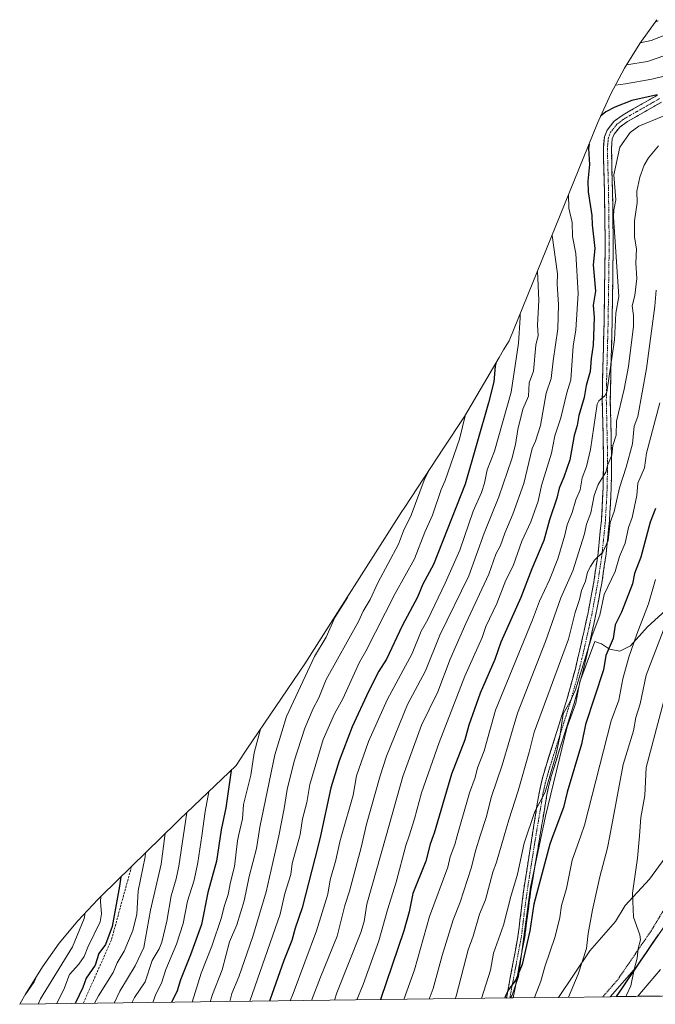
# Model space of a CAD drawing. Units: metres. Extents: x 587680 to 589815, y 4775264 to 4777605.
# Drawn here: x 587680 to 587966, y 4775264 to 4775707 of the extents above; entities that cross this region are included whole.
import ezdxf

# ---------------------------------------------------------------- set-up
doc = ezdxf.new("R2010")
doc.units = ezdxf.units.M
doc.header["$MEASUREMENT"] = 0
for name, pattern in [('TRAZO_Y_PUNTO', [1, 0.5, -0.25, 0, -0.25]), ('TRAZOS', [0.75, 0.5, -0.25]), ('TRAZOSX2', [1.5, 1, -0.5])]:
    doc.linetypes.add(name, pattern=pattern)
for name, color, linetype, lineweight in [('Alambrada', 19, 'TRAZOS', 0), ('Arbolado forestal CxS', 92, 'Continuous', 0), ('Camino', 19, 'TRAZOSX2', 0), ('Camino Cxs', 19, 'Continuous', 0), ('Camino eje', 19, 'TRAZO_Y_PUNTO', 0), ('Comunidad autónoma', 142, 'Continuous', 30), ('Curva de nivel maestra', 36, 'Continuous', 30), ('Curva de nivel normal', 36, 'Continuous', 0), ('Municipio', 9, 'Continuous', 13), ('Municipio CxS', 142, 'Continuous', 0), ('Pastizal CxS', 92, 'Continuous', 0), ('Provincia', 19, 'Continuous', 0), ('Senda', 19, 'TRAZOSX2', 0)]:
    doc.layers.add(name, color=color, linetype=linetype, lineweight=lineweight)

# ---------------------------------------------------------------- blocks, each defined once
blk = doc.blocks.new('*U152')
at = {"layer": 'Arbolado forestal CxS', "color": 92, "linetype": 'Continuous', "lineweight": 0}
blk.add_polyline3d([(587971.92, 4775442.95, 961.23), (587962.15, 4775434.07, 958.28), (587954.46, 4775425.49, 956.12), (587949.72, 4775423.12, 954.24), (587944.99, 4775424.01, 951.82), (587941.43, 4775426.38, 949.68), (587938.48, 4775427.37, 948.03), (587931.67, 4775409.21, 947.51), (587929.89, 4775399.74, 948.24), (587926.04, 4775389.08, 947.89), (587916.28, 4775348.83, 948.58), (587909.47, 4775316.86, 949.79), (587904.14, 4775276.61, 951.97), (587901.18, 4775268.32, 952), (587900.48, 4775267.01, 951.88), (587679.69, 4775264.16, 837.25), (587679.69, 4775264.16, 837.25), (587682.6, 4775269.25, 837.21), (587682.98, 4775269.91, 837.23), (587689.9, 4775281.02, 837.84), (587697.52, 4775291.66, 838.6), (587705.82, 4775301.78, 840.63), (587714.77, 4775311.33, 845.47), (587716.51, 4775313.05, 846.75), (587750.09, 4775345.82, 864.32), (587751.6, 4775347.28, 865.07), (587777.09, 4775371.64, 877.6), (587779.03, 4775374.65, 878.45), (587781, 4775377.65, 879.25), (587781.89, 4775378.99, 879.58), (587808.02, 4775417.41, 885.65), (587851.37, 4775485.45, 889.49), (587852.97, 4775487.93, 889.79), (587870.41, 4775514.42, 893.86), (587879.73, 4775528.72, 896.62), (587895.38, 4775555.28, 902.13), (587897.39, 4775558.63, 902.98), (587899.93, 4775562.75, 904.12), (587939.64, 4775660.66, 926.48), (587940.2, 4775662.04, 926.5), (587945.61, 4775673.96, 924.01), (587951.78, 4775685.5, 918.36), (587958.69, 4775696.61, 912.53), (587966.31, 4775707.25, 907.71)], dxfattribs=at)
blk.add_polyline3d([(587922.09, 4775267.29, 959.95), (587936.11, 4775288.15, 961.55), (587947.65, 4775301.47, 963.91), (587952.09, 4775308.57, 964.68), (587963.04, 4775320.41, 967.46), (587969.85, 4775329.89, 969.35), (587981.69, 4775351.2, 972.98), (587987.02, 4775364.52, 974.64), (587992.02, 4775368.52, 976.03), (587983.26, 4775323.24, 970), (587982.37, 4775318.66, 969.36), (587975.16, 4775307.35, 967.34), (587970.01, 4775299.76, 966.08), (587957.22, 4775280.95, 965.48), (587945.3, 4775267.59, 964.71), (587922.09, 4775267.29, 959.95)], close=True, dxfattribs=at)
blk = doc.blocks.new('*U153')
at = {"layer": 'Arbolado forestal CxS', "color": 92, "linetype": 'Continuous', "lineweight": 0}
for points in [[(588040.06, 4775451.5, 992.73), (588039.41, 4775452.72, 992.52), (588029.05, 4775462.78, 988.05), (588023.13, 4775466.93, 985.14), (588019.28, 4775467.81, 983.09), (588011.88, 4775464.56, 979.62), (588008.92, 4775462.49, 978.22), (588005.66, 4775457.16, 976.95), (588000.63, 4775453.31, 974.53), (587989.98, 4775453.31, 969.14), (587983.76, 4775450.94, 966.34), (587971.92, 4775442.95, 961.23), (587962.15, 4775434.07, 958.28), (587954.46, 4775425.49, 956.12), (587949.72, 4775423.12, 954.24), (587944.99, 4775424.01, 951.82), (587941.43, 4775426.38, 949.68), (587938.48, 4775427.37, 948.03), (587931.67, 4775409.21, 947.51), (587929.89, 4775399.74, 948.24), (587926.04, 4775389.08, 947.89), (587916.28, 4775348.83, 948.58), (587909.47, 4775316.86, 949.79), (587904.14, 4775276.61, 951.97), (587901.18, 4775268.32, 952), (587900.48, 4775267.01, 951.88)], [(587992.02, 4775368.52, 976.03), (587987.02, 4775364.52, 974.64), (587981.69, 4775351.2, 972.98), (587969.85, 4775329.89, 969.35), (587963.04, 4775320.41, 967.46), (587952.09, 4775308.57, 964.68), (587947.65, 4775301.47, 963.91), (587936.11, 4775288.15, 961.55), (587922.09, 4775267.29, 959.95)]]:
    blk.add_polyline3d(points, dxfattribs=at)
blk = doc.blocks.new('*U154')
at = {"layer": 'Arbolado forestal CxS', "color": 92, "linetype": 'Continuous', "lineweight": 0}
for points in [[(588040.06, 4775451.5, 992.73), (588039.41, 4775452.72, 992.52), (588029.05, 4775462.78, 988.05), (588023.13, 4775466.93, 985.14), (588019.28, 4775467.81, 983.09), (588011.88, 4775464.56, 979.62), (588008.92, 4775462.49, 978.22), (588005.66, 4775457.16, 976.95), (588000.63, 4775453.31, 974.53), (587989.98, 4775453.31, 969.14), (587983.76, 4775450.94, 966.34), (587971.92, 4775442.95, 961.23), (587962.15, 4775434.07, 958.28), (587954.46, 4775425.49, 956.12), (587949.72, 4775423.12, 954.24), (587944.99, 4775424.01, 951.82), (587941.43, 4775426.38, 949.68), (587938.48, 4775427.37, 948.03), (587931.67, 4775409.21, 947.51), (587929.89, 4775399.74, 948.24), (587926.04, 4775389.08, 947.89), (587916.28, 4775348.83, 948.58), (587909.47, 4775316.86, 949.79), (587904.14, 4775276.61, 951.97), (587901.18, 4775268.32, 952), (587900.48, 4775267.01, 951.88)], [(587992.02, 4775368.52, 976.03), (587987.02, 4775364.52, 974.64), (587981.69, 4775351.2, 972.98), (587969.85, 4775329.89, 969.35), (587963.04, 4775320.41, 967.46), (587952.09, 4775308.57, 964.68), (587947.65, 4775301.47, 963.91), (587936.11, 4775288.15, 961.55), (587922.09, 4775267.29, 959.95)]]:
    blk.add_polyline3d(points, dxfattribs=at)
blk = doc.blocks.new('*U159')
at = {"layer": 'Curva de nivel normal', "color": 36, "linetype": 'Continuous', "lineweight": 0}
blk.add_polyline3d([(587827.58, 4775448.1, 885), (587827.09, 4775447.17, 885), (587821.47, 4775438.23, 885), (587817.49, 4775429.33, 885), (587812.28, 4775420.71, 885), (587799.69, 4775393.67, 885), (587794.44, 4775376.44, 885), (587787.72, 4775343.91, 885), (587787.12, 4775340, 885), (587786.25, 4775334.31, 885), (587782.96, 4775321.74, 885), (587780.73, 4775310.69, 885), (587777.44, 4775299.87, 885), (587774.1, 4775292.32, 885), (587770.74, 4775279.68, 885), (587766.42, 4775268.56, 885), (587765.44, 4775265.27, 885)], dxfattribs=at)
blk = doc.blocks.new('*U165')
at = {"layer": 'Curva de nivel normal', "color": 36, "linetype": 'Continuous', "lineweight": 0}
blk.add_polyline3d([(587880.2, 4775529.51, 895), (587877.59, 4775518.52, 895), (587871.06, 4775499.94, 895), (587869.23, 4775495.85, 895), (587865.44, 4775484.29, 895), (587861.88, 4775476.68, 895), (587857.27, 4775464.58, 895), (587848.61, 4775449.05, 895), (587835.39, 4775423.03, 895), (587832.52, 4775418.1, 895), (587825.02, 4775401.58, 895), (587821.29, 4775394.86, 895), (587816.27, 4775383.32, 895), (587810.22, 4775363.09, 895), (587808.86, 4775355.05, 895), (587806.87, 4775347.66, 895), (587805.79, 4775340.52, 895), (587805.65, 4775340, 895), (587802.33, 4775327.48, 895), (587801.7, 4775322.6, 895), (587799.03, 4775313.96, 895), (587796.88, 4775304.68, 895), (587783.16, 4775265.5, 895)], dxfattribs=at)
blk = doc.blocks.new('*U174')
at = {"layer": 'Curva de nivel normal', "color": 36, "linetype": 'Continuous', "lineweight": 0}
blk.add_polyline3d([(587754.92, 4775350.45, 865), (587751.29, 4775326.29, 865), (587750.12, 4775320.56, 865), (587747.89, 4775312.96, 865), (587745.84, 4775301.61, 865), (587743.58, 4775292.07, 865), (587742.41, 4775289.07, 865), (587739.22, 4775283.84, 865), (587736.14, 4775274.26, 865), (587731.29, 4775267.2, 865), (587730.19, 4775264.81, 865)], dxfattribs=at)
blk = doc.blocks.new('*U184')
at = {"layer": 'Curva de nivel normal', "color": 36, "linetype": 'Continuous', "lineweight": 0}
blk.add_polyline3d([(587788.03, 4775388.01, 880), (587785.22, 4775377.31, 880), (587783.63, 4775367.27, 880), (587780.3, 4775354.08, 880), (587779.89, 4775347.6, 880), (587778.12, 4775340, 880), (587777.61, 4775337.8, 880), (587776.36, 4775326.2, 880), (587774.48, 4775319.08, 880), (587773.47, 4775313.52, 880), (587771.65, 4775308.12, 880), (587770.54, 4775303.25, 880), (587766.13, 4775290.37, 880), (587761.28, 4775278.21, 880), (587757.24, 4775265.16, 880)], dxfattribs=at)
blk = doc.blocks.new('*U185')
at = {"layer": 'Curva de nivel normal', "color": 36, "linetype": 'Continuous', "lineweight": 0}
for points in [[(587983.01, 4775705.44, 910), (587963.74, 4775697.96, 910), (587958.88, 4775696.87, 910)], [(587912.6505, 4775594.1083, 910), (587913.24, 4775581.05, 910), (587912.7, 4775569.75, 910), (587912.99, 4775565.17, 910), (587911.89, 4775560.77, 910), (587910.76, 4775549.13, 910), (587908.86, 4775543.81, 910), (587908.51, 4775537.84, 910), (587906.03, 4775531.96, 910), (587903.75, 4775522.85, 910), (587902.78, 4775516.14, 910), (587901.07, 4775509.67, 910), (587895.26, 4775492.6, 910), (587888.58, 4775476.25, 910), (587881.67, 4775456.98, 910), (587868.71, 4775430.26, 910), (587862.25, 4775414.19, 910), (587854.1, 4775399.15, 910), (587844.75, 4775375.83, 910), (587841.83, 4775366.99, 910), (587835.66, 4775345.26, 910), (587834.48, 4775340, 910), (587833.3, 4775334.76, 910), (587828.11, 4775315.11, 910), (587825.96, 4775308.59, 910), (587822.52, 4775294.75, 910), (587814.98, 4775276.43, 910), (587810.9911, 4775265.8552, 910)]]:
    blk.add_polyline3d(points, dxfattribs=at)
blk = doc.blocks.new('*U186')
at = {"layer": 'Curva de nivel normal', "color": 36, "linetype": 'Continuous', "lineweight": 0}
for points in [[(587966.98, 4775706.73, 905), (587965.54, 4775706.17, 905)], [(587904.850264, 4775574.873921, 905), (587904.88, 4775573.06, 905), (587904.03, 4775561.63, 905), (587900.75, 4775539.68, 905), (587893.23, 4775513.14, 905), (587889.93, 4775504.66, 905), (587888.73, 4775498.71, 905), (587887.44, 4775494.51, 905), (587883.74, 4775486.11, 905), (587877.66, 4775468.49, 905), (587871.07, 4775453.66, 905), (587863.23, 4775437.26, 905), (587860.36, 4775432.14, 905), (587856.32, 4775421.97, 905), (587844.97, 4775401.15, 905), (587836.65, 4775382.46, 905), (587831.26, 4775367.04, 905), (587829.71, 4775358.23, 905), (587824.46, 4775340, 905), (587823.66, 4775337.23, 905), (587821.98, 4775329.09, 905), (587819.42, 4775320.17, 905), (587818.29, 4775313.79, 905), (587813.16, 4775297.15, 905), (587802.71, 4775269.05, 905), (587801.353948, 4775265.730775, 905)]]:
    blk.add_polyline3d(points, dxfattribs=at)
blk = doc.blocks.new('*U187')
at = {"layer": 'Curva de nivel normal', "color": 36, "linetype": 'Continuous', "lineweight": 0}
blk.add_polyline3d([(587863.57, 4775504.03, 890), (587861.71, 4775500, 890), (587855.82, 4775484.23, 890), (587852.41, 4775477.18, 890), (587850.11, 4775471.24, 890), (587840.85, 4775453.84, 890), (587837.43, 4775446.4, 890), (587834.2, 4775441.11, 890), (587832.13, 4775436.44, 890), (587817.57, 4775410.34, 890), (587814.25, 4775402.06, 890), (587811.73, 4775397.34, 890), (587808.01, 4775388.43, 890), (587803.1, 4775373.57, 890), (587800.03, 4775360.89, 890), (587798.71, 4775352.32, 890), (587796.22, 4775340, 890), (587795.12, 4775334.58, 890), (587790.64, 4775314.78, 890), (587784.55, 4775294.65, 890), (587778.33, 4775276.58, 890), (587775.17, 4775269.04, 890), (587774.21, 4775265.38, 890)], dxfattribs=at)
blk = doc.blocks.new('*U190')
at = {"layer": 'Curva de nivel normal', "color": 36, "linetype": 'Continuous', "lineweight": 0}
for points in [[(587967.06, 4775650.47, 935), (587962.57, 4775645.04, 935), (587960.65, 4775641.8, 935), (587958.62, 4775636.32, 935), (587957.33, 4775630.03, 935), (587957.54, 4775624.89, 935), (587956.31, 4775616.74, 935), (587956.2, 4775609.41, 935), (587957.11, 4775604.16, 935), (587956.92, 4775597.72, 935), (587957.32, 4775590.77, 935), (587956.41, 4775583.08, 935), (587955.18, 4775578.52, 935), (587955.86, 4775574.07, 935), (587955.8, 4775569.34, 935), (587953.64, 4775551.24, 935), (587951.65, 4775540.97, 935), (587948.11, 4775526.6, 935), (587948.09, 4775520.21, 935), (587946.5, 4775515.59, 935), (587946.11, 4775511.24, 935), (587944.3, 4775507.1, 935), (587943.37, 4775503.56, 935), (587939.95, 4775498.13, 935), (587938.1, 4775493.09, 935), (587936.64, 4775485.36, 935), (587934.72, 4775480.2, 935), (587933.73, 4775475.81, 935), (587928.5, 4775459.29, 935), (587923.15, 4775447.14, 935), (587916.28, 4775427.37, 935), (587903.66, 4775395.24, 935), (587896.79, 4775371.74, 935), (587891.99, 4775357.67, 935), (587889.59, 4775348.29, 935), (587886.9, 4775340, 935), (587884.85, 4775333.69, 935), (587882.77, 4775325.39, 935), (587877.84, 4775310.19, 935), (587874.74, 4775302.22, 935), (587869.76, 4775286.14, 935), (587865.73, 4775271.24, 935), (587863.9119, 4775266.5385, 935)], [(587863.9119, 4775266.5385, 935), (587863.9119, 4775266.5385, 935)]]:
    blk.add_polyline3d(points, dxfattribs=at)
blk = doc.blocks.new('*U192')
at = {"layer": 'Curva de nivel normal', "color": 36, "linetype": 'Continuous', "lineweight": 0}
blk.add_polyline3d([(587764.74, 4775359.83, 870), (587763.14, 4775350.97, 870), (587761.59, 4775340, 870), (587759.89, 4775328, 870), (587758.14, 4775320.07, 870), (587755.18, 4775310.62, 870), (587753.29, 4775300.49, 870), (587750.25, 4775291.17, 870), (587745.5, 4775279.76, 870), (587743.53, 4775273.73, 870), (587740.97, 4775268.78, 870), (587739.57, 4775264.93, 870)], dxfattribs=at)
blk = doc.blocks.new('*U194')
at = {"layer": 'Curva de nivel normal', "color": 36, "linetype": 'Continuous', "lineweight": 0}
for points in [[(587966, 4775585.58, 940), (587965.47, 4775578.4, 940), (587961.73, 4775550.25, 940), (587957.72, 4775528.64, 940), (587956.11, 4775524.39, 940), (587955.34, 4775516.45, 940), (587952.54, 4775505.84, 940), (587949.48, 4775496.52, 940), (587947.09, 4775485.93, 940), (587945.35, 4775480.99, 940), (587944.42, 4775472.93, 940), (587942.04, 4775467.7, 940), (587938.26, 4775464.07, 940), (587936.43, 4775461.24, 940), (587935.2, 4775458.6, 940), (587934.28, 4775454.62, 940), (587932.37, 4775450.45, 940), (587931.54, 4775446.27, 940), (587929.64, 4775440.46, 940), (587926.54, 4775428.54, 940), (587911.07, 4775386.6, 940), (587908.91, 4775377.68, 940), (587903.89, 4775360.2, 940), (587899.69, 4775347.25, 940), (587897.62, 4775340, 940), (587894.22, 4775328.08, 940), (587892.5, 4775323.6, 940), (587889.24, 4775311.24, 940), (587886.5, 4775304.76, 940), (587883.72, 4775294.78, 940), (587881.51, 4775288.6, 940), (587875.99, 4775267.86, 940), (587875.5293, 4775266.6885, 940)], [(587875.5293, 4775266.6885, 940), (587875.5293, 4775266.6885, 940)]]:
    blk.add_polyline3d(points, dxfattribs=at)
blk = doc.blocks.new('*U198')
at = {"layer": 'Curva de nivel normal', "color": 36, "linetype": 'Continuous', "lineweight": 0}
for points in [[(587970.81, 4775682.14, 920), (587964.11, 4775680.47, 920), (587952.17, 4775678.37, 920), (587947.69, 4775677.85, 920)], [(587926.65, 4775628.63, 920), (587926.73, 4775622.49, 920), (587928.17, 4775615.93, 920), (587928.45, 4775609.69, 920), (587929.91, 4775602, 920), (587930.96, 4775584.03, 920), (587929.94, 4775567.63, 920), (587928.68, 4775560.29, 920), (587927.62, 4775545.16, 920), (587925.79, 4775539.26, 920), (587923.18, 4775528.06, 920), (587920.47, 4775519.92, 920), (587918.99, 4775512.13, 920), (587914.47, 4775497.56, 920), (587912.93, 4775490.65, 920), (587909.59, 4775481.33, 920), (587905.6, 4775472.62, 920), (587901.71, 4775461.53, 920), (587898.46, 4775454.99, 920), (587894.32, 4775444.57, 920), (587889.4, 4775434.17, 920), (587887.71, 4775429.26, 920), (587879.9, 4775411.79, 920), (587868.4, 4775382.04, 920), (587860.38, 4775359.34, 920), (587857.33, 4775347.64, 920), (587854.86, 4775340, 920), (587853.45, 4775335.62, 920), (587849.05, 4775319.15, 920), (587845.08, 4775306.64, 920), (587841.26, 4775292.69, 920), (587834.18, 4775273, 920), (587831.4, 4775266.12, 920)]]:
    blk.add_polyline3d(points, dxfattribs=at)
blk = doc.blocks.new('*U206')
at = {"layer": 'Curva de nivel normal', "color": 36, "linetype": 'Continuous', "lineweight": 0}
for points in [[(587977.23, 4775693.75, 915), (587962.08, 4775688.47, 915), (587952.66, 4775686.92, 915)], [(587919.18, 4775610.21, 915), (587921.6, 4775592.81, 915), (587921.47, 4775588.21, 915), (587922.14, 4775579.13, 915), (587921.85, 4775568.1, 915), (587919.62, 4775553.73, 915), (587918.79, 4775545.78, 915), (587916.5, 4775539.18, 915), (587913.95, 4775524.63, 915), (587911.66, 4775517.55, 915), (587910.18, 4775514.34, 915), (587906.47, 4775498.58, 915), (587901.5, 4775484.76, 915), (587897.88, 4775476.21, 915), (587896.02, 4775470.69, 915), (587893.89, 4775466.7, 915), (587890.73, 4775457.74, 915), (587880.34, 4775435.55, 915), (587873.36, 4775419.55, 915), (587867.75, 4775404.76, 915), (587860.47, 4775389.8, 915), (587852.08, 4775366.63, 915), (587844.58, 4775340, 915), (587835.91, 4775309.2, 915), (587834.63, 4775301.4, 915), (587833.14, 4775296.51, 915), (587822.35, 4775269.28, 915), (587821.32, 4775265.99, 915)]]:
    blk.add_polyline3d(points, dxfattribs=at)
blk = doc.blocks.new('*U208')
at = {"layer": 'Curva de nivel normal', "color": 36, "linetype": 'Continuous', "lineweight": 0}
blk.add_polyline3d([(587745.18, 4775341.03, 860), (587745.05, 4775340, 860), (587743.39, 4775327.22, 860), (587738.6, 4775306.59, 860), (587735.53, 4775289.77, 860), (587731.61, 4775281.51, 860), (587724.75, 4775270.09, 860), (587722.15, 4775264.71, 860)], dxfattribs=at)
blk = doc.blocks.new('*U211')
at = {"layer": 'Curva de nivel maestra', "color": 36, "linetype": 'Continuous', "lineweight": 30}
for points in [[(587966.47, 4775673.42, 925), (587955.02, 4775670.94, 925), (587947.44, 4775667.95, 925), (587943.36, 4775665.8, 925), (587941.0303, 4775663.8602, 925)], [(587935.81, 4775651.21, 925), (587935.61, 4775649.31, 925), (587935.99, 4775642.1, 925), (587935.3, 4775634.66, 925), (587935.46, 4775629.74, 925), (587937.03, 4775619.08, 925), (587937.15, 4775615.01, 925), (587938.45, 4775604.31, 925), (587937.68, 4775596.97, 925), (587938.72, 4775585.04, 925), (587937.74, 4775578.81, 925), (587938.06, 4775573.16, 925), (587937.61, 4775560.81, 925), (587936.72, 4775554.84, 925), (587936.35, 4775548.86, 925), (587934.53, 4775542.64, 925), (587933.61, 4775537.21, 925), (587931.21, 4775529.13, 925), (587930.49, 4775524.59, 925), (587929.06, 4775520.11, 925), (587927.21, 4775509.17, 925), (587924.49, 4775501.39, 925), (587922.34, 4775496.5, 925), (587921.4, 4775491.9, 925), (587918.03, 4775482.14, 925), (587915.53, 4775472.84, 925), (587910.12, 4775460.18, 925), (587905.17, 4775447.29, 925), (587896.16, 4775427.11, 925), (587893.49, 4775419.32, 925), (587886.81, 4775404.18, 925), (587881.75, 4775389.72, 925), (587879.88, 4775383.18, 925), (587873.95, 4775367.76, 925), (587866.19, 4775341.21, 925), (587865.73, 4775340, 925), (587864.29, 4775336.2, 925), (587862.42, 4775328.53, 925), (587856.49, 4775314.01, 925), (587854.92, 4775305.83, 925), (587852.55, 4775297.26, 925), (587842.0774, 4775266.2566, 925)]]:
    blk.add_polyline3d(points, dxfattribs=at)
blk = doc.blocks.new('*U212')
at = {"layer": 'Curva de nivel maestra', "color": 36, "linetype": 'Continuous', "lineweight": 30}
blk.add_polyline3d([(587893.89, 4775552.75, 900), (587893.63, 4775551.26, 900), (587892.95, 4775544.25, 900), (587890.63, 4775534.78, 900), (587880.02, 4775498.28, 900), (587865.92, 4775462.13, 900), (587861.11, 4775453.17, 900), (587858.58, 4775447.36, 900), (587851.79, 4775434.46, 900), (587844.65, 4775419.52, 900), (587841.2, 4775414.14, 900), (587836.55, 4775404.93, 900), (587829.22, 4775389.04, 900), (587823.38, 4775373.8, 900), (587819.68, 4775361.6, 900), (587814.95, 4775340, 900), (587813.99, 4775335.65, 900), (587806.82, 4775307.55, 900), (587803.58, 4775298.48, 900), (587802.06, 4775292.87, 900), (587798.47, 4775283.81, 900), (587792.21, 4775265.96, 900), (587792.06, 4775265.61, 900)], dxfattribs=at)
blk = doc.blocks.new('*U218')
at = {"layer": 'Curva de nivel maestra', "color": 36, "linetype": 'Continuous', "lineweight": 30}
blk.add_polyline3d([(587774.8, 4775369.45, 875), (587772.36, 4775352.6, 875), (587770.38, 4775342.74, 875), (587768.26, 4775328.54, 875), (587764.32, 4775314.55, 875), (587761.5, 4775300.1, 875), (587756.59, 4775286.4, 875), (587752.04, 4775275.12, 875), (587750.59, 4775270.26, 875), (587748.05, 4775265.04, 875)], dxfattribs=at)

msp = doc.modelspace()

# ---------------------------------------------------------------- linework, layer by layer
at = {"layer": 'Alambrada', "color": 19, "linetype": 'TRAZOS', "lineweight": 0}
msp.add_polyline3d([(587980.2, 4775324.57, 970.53), (587963.85, 4775297.36, 965.78), (587948.56, 4775275.01, 963.82), (587941.99, 4775267.55, 963.41)], dxfattribs=at)
at = {"layer": 'Arbolado forestal CxS', "color": 92, "linetype": 'Continuous', "lineweight": 0}
for points in [[(587966.31, 4775707.25, 907.71), (587958.69, 4775696.61, 912.53), (587951.78, 4775685.5, 918.36), (587945.61, 4775673.96, 924.01), (587940.2, 4775662.04, 926.5), (587939.64, 4775660.66, 926.48), (587899.93, 4775562.75, 904.12), (587897.39, 4775558.63, 902.98), (587895.38, 4775555.28, 902.13), (587879.73, 4775528.72, 896.62), (587870.41, 4775514.42, 893.86), (587852.97, 4775487.93, 889.79), (587851.37, 4775485.45, 889.49), (587808.02, 4775417.41, 885.65), (587781.89, 4775378.99, 879.58), (587781, 4775377.65, 879.25), (587779.03, 4775374.65, 878.45), (587777.09, 4775371.64, 877.6), (587751.6, 4775347.28, 865.07), (587750.09, 4775345.82, 864.32), (587716.51, 4775313.05, 846.75), (587714.77, 4775311.33, 845.47), (587705.82, 4775301.78, 840.63), (587697.52, 4775291.66, 838.6), (587689.9, 4775281.02, 837.84), (587682.98, 4775269.91, 837.23), (587682.6, 4775269.25, 837.21), (587679.69, 4775264.16, 837.25)], [(587969.85, 4775329.89, 969.35), (587963.04, 4775320.41, 967.46), (587952.09, 4775308.57, 964.68), (587947.65, 4775301.47, 963.91), (587936.11, 4775288.15, 961.55), (587922.09, 4775267.29, 959.95), (587900.48, 4775267.01, 951.88), (587900.48, 4775267.01, 951.88), (587901.18, 4775268.32, 952), (587904.14, 4775276.61, 951.97), (587909.47, 4775316.86, 949.79), (587916.28, 4775348.83, 948.58), (587926.04, 4775389.08, 947.89), (587929.89, 4775399.74, 948.24), (587931.67, 4775409.21, 947.51), (587938.48, 4775427.37, 948.03), (587941.43, 4775426.38, 949.68), (587944.99, 4775424.01, 951.82), (587949.72, 4775423.12, 954.24), (587954.46, 4775425.49, 956.12), (587962.15, 4775434.07, 958.28), (587971.92, 4775442.95, 961.23)], [(587982.37, 4775318.66, 969.36), (587975.16, 4775307.35, 967.34), (587970.01, 4775299.76, 966.08), (587957.22, 4775280.95, 965.48), (587945.3, 4775267.59, 964.71)], [(587900.48, 4775267.01, 951.88), (587679.69, 4775264.16, 837.25)], [(587922.09, 4775267.29, 959.95), (587900.48, 4775267.01, 951.88)], [(587945.3, 4775267.59, 964.71), (587922.09, 4775267.29, 959.95)]]:
    msp.add_polyline3d(points, dxfattribs=at)
at = {"layer": 'Camino', "color": 19, "linetype": 'TRAZOSX2', "lineweight": 0}
for points in [[(587898.65, 4775266.99), (587903.84, 4775294.66), (587906.45, 4775315.84), (587913.31, 4775359.23), (587914.36, 4775364.11), (587916.33, 4775371.04), (587920.29, 4775383.61), (587925.71, 4775400.74), (587929.67, 4775415.2), (587931.96, 4775424.93), (587935.24, 4775439.67), (587937.99, 4775454.32), (587939.89, 4775467.21), (587941.39, 4775482.04), (587942.19, 4775496.88), (587942.34, 4775511.16), (587941.78, 4775535.89), (587941.93, 4775545.57), (587942.19, 4775555.53), (587942.57, 4775570.53), (587943.08, 4775605.84), (587942.78, 4775629.61), (587942.25, 4775649.59), (587942.74, 4775654.53), (587943.92, 4775657.54), (587947.1, 4775661.54), (587951.1, 4775664.43), (587966.65, 4775673.31)], [(587968.39, 4775670.13), (587953.06, 4775661.39), (587949.63, 4775658.9), (587947.09, 4775655.71), (587946.29, 4775653.67), (587945.88, 4775649.46), (587946.39, 4775629.68), (587946.7, 4775605.84), (587946.19, 4775570.46), (587945.8, 4775555.44), (587945.55, 4775545.49), (587945.39, 4775535.91), (587945.95, 4775511.18), (587945.81, 4775496.77), (587945, 4775481.76), (587943.48, 4775466.76), (587941.56, 4775453.72), (587938.78, 4775438.94), (587935.49, 4775424.12), (587933.17, 4775414.31), (587929.18, 4775399.72), (587923.74, 4775382.52), (587919.8, 4775370.01), (587917.87, 4775363.23), (587916.87, 4775358.56), (587909.66, 4775315.6), (587906.87, 4775294.4), (587901.72, 4775267.03)]]:
    msp.add_lwpolyline(points, dxfattribs=at)
at = {"layer": 'Camino Cxs', "color": 19, "linetype": 'Continuous', "lineweight": 0}
msp.add_polyline3d([(587968.39, 4775670.13, 926.27), (587964.56, 4775667.95, 926.46), (587960.73, 4775665.76, 927.08), (587956.89, 4775663.58, 926.89), (587953.06, 4775661.39, 927.54), (587949.63, 4775658.9, 927.55), (587947.09, 4775655.71, 927.37), (587946.29, 4775653.67, 927.3), (587945.88, 4775649.46, 927.68), (587946.01, 4775644.52, 928.05), (587946.14, 4775639.57, 928.31), (587946.26, 4775634.63, 928.59), (587946.39, 4775629.68, 928.59), (587946.45, 4775624.91, 928.53), (587946.51, 4775620.14, 928.56), (587946.58, 4775615.38, 928.58), (587946.64, 4775610.61, 928.61), (587946.7, 4775605.84, 928.51), (587946.64, 4775601.42, 928.22), (587946.57, 4775597, 927.91), (587946.51, 4775592.57, 927.66), (587946.45, 4775588.15, 927.61), (587946.38, 4775583.73, 927.64), (587946.32, 4775579.31, 927.94), (587946.25, 4775574.88, 927.99), (587946.19, 4775570.46, 928.12), (587946.09, 4775566.71, 928.31), (587946, 4775562.95, 928.52), (587945.9, 4775559.2, 928.65), (587945.8, 4775555.44, 928.97), (587945.68, 4775550.47, 929.31), (587945.55, 4775545.49, 929.73), (587945.47, 4775540.7, 930.21), (587945.39, 4775535.91, 930.67), (587945.5, 4775530.96, 931.28), (587945.61, 4775526.02, 931.95), (587945.73, 4775521.07, 932.68), (587945.84, 4775516.13, 933.45), (587945.95, 4775511.18, 934.21), (587945.9, 4775506.38, 934.93), (587945.86, 4775501.57, 935.57), (587945.81, 4775496.77, 936.23), (587945.61, 4775493.02, 936.74), (587945.41, 4775489.27, 937.32), (587945.2, 4775485.51, 938.48), (587945, 4775481.76, 939.43), (587944.62, 4775478.01, 939.9), (587944.24, 4775474.26, 940.27), (587943.86, 4775470.51, 940.65), (587943.48, 4775466.76, 940.99), (587942.84, 4775462.41, 941.19), (587942.2, 4775458.07, 941.42), (587941.56, 4775453.72, 942.28), (587940.87, 4775450.03, 942.88), (587940.17, 4775446.33, 943.32), (587939.48, 4775442.64, 943.64), (587938.78, 4775438.94, 943.75), (587937.96, 4775435.24, 943.88), (587937.14, 4775431.53, 943.98), (587936.31, 4775427.83, 944.23), (587935.49, 4775424.12, 944.5), (587934.72, 4775420.85, 944.94), (587933.94, 4775417.58, 945.19), (587933.17, 4775414.31, 945.14), (587932.17, 4775410.66, 944.84), (587931.18, 4775407.02, 944.91), (587930.18, 4775403.37, 945.61), (587929.18, 4775399.72, 945.95), (587927.82, 4775395.42, 945.8), (587926.46, 4775391.12, 945.5), (587925.1, 4775386.82, 945.76), (587923.74, 4775382.52, 945.79), (587922.43, 4775378.35, 945.26), (587921.11, 4775374.18, 945.61), (587919.8, 4775370.01, 945.7), (587918.84, 4775366.62, 945.53), (587917.87, 4775363.23, 945.18), (587916.87, 4775358.56, 945.13), (587916.07, 4775353.79, 945.46), (587915.27, 4775349.01, 945.82), (587914.47, 4775344.24, 946.24), (587913.67, 4775339.47, 946.75), (587912.86, 4775334.69, 946.98), (587912.06, 4775329.92, 946.83), (587911.26, 4775325.15, 946.94), (587910.46, 4775320.37, 947.71), (587909.66, 4775315.6, 948.32), (587909.1, 4775311.36, 948.69), (587908.54, 4775307.12, 948.8), (587907.99, 4775302.88, 948.78), (587907.43, 4775298.64, 948.85), (587906.87, 4775294.4, 948.91), (587906.01, 4775289.84, 949.01), (587905.15, 4775285.27, 949.33), (587904.3, 4775280.71, 949.83), (587903.44, 4775276.15, 950.36), (587902.58, 4775271.58, 950.57), (587901.72, 4775267.03, 950.5), (587898.65, 4775266.99, 949.47), (587899.52, 4775271.59, 949.24), (587900.38, 4775276.21, 949.14), (587901.25, 4775280.82, 949.06), (587902.11, 4775285.43, 948.75), (587902.98, 4775290.05, 948.39), (587903.84, 4775294.66, 948.06), (587904.36, 4775298.9, 947.69), (587904.88, 4775303.13, 947.47), (587905.41, 4775307.37, 947.37), (587905.93, 4775311.6, 947.38), (587906.45, 4775315.84, 947.19), (587907.21, 4775320.66, 946.66), (587907.97, 4775325.48, 946.1), (587908.74, 4775330.3, 945.78), (587909.5, 4775335.12, 945.54), (587910.26, 4775339.95, 945.22), (587911.02, 4775344.77, 945.18), (587911.79, 4775349.59, 945.05), (587912.55, 4775354.41, 944.66), (587913.31, 4775359.23, 944.11), (587914.36, 4775364.11, 943.74), (587915.35, 4775367.58, 943.9), (587916.33, 4775371.04, 944.01), (587917.65, 4775375.23, 944.05), (587918.97, 4775379.42, 943.86), (587920.29, 4775383.61, 944.21), (587921.65, 4775387.89, 944.73), (587923, 4775392.18, 944.54), (587924.36, 4775396.46, 944.22), (587925.71, 4775400.74, 944.28), (587927.03, 4775405.56, 944.11), (587928.35, 4775410.38, 943.58), (587929.67, 4775415.2, 943.37), (587930.82, 4775420.07, 943.37), (587931.96, 4775424.93, 943.39), (587932.78, 4775428.62, 943.13), (587933.6, 4775432.3, 942.56), (587934.42, 4775435.99, 942.21), (587935.24, 4775439.67, 942.09), (587936.16, 4775444.55, 942.02), (587937.07, 4775449.44, 941.58), (587937.99, 4775454.32, 940.98), (587938.62, 4775458.62, 940.15), (587939.26, 4775462.91, 939.38), (587939.89, 4775467.21, 938.93), (587940.39, 4775472.15, 938.38), (587940.89, 4775477.1, 937.92), (587941.39, 4775482.04, 937.33), (587941.66, 4775486.99, 936.7), (587941.92, 4775491.93, 936.04), (587942.19, 4775496.88, 935.42), (587942.24, 4775501.64, 934.73), (587942.29, 4775506.4, 934.03), (587942.34, 4775511.16, 933.27), (587942.23, 4775516.11, 932.44), (587942.12, 4775521.05, 931.74), (587942, 4775526, 931.1), (587941.89, 4775530.94, 930.44), (587941.78, 4775535.89, 929.77), (587941.86, 4775540.73, 929.18), (587941.93, 4775545.57, 928.72), (587942.06, 4775550.55, 928.36), (587942.19, 4775555.53, 927.94), (587942.29, 4775559.28, 927.56), (587942.38, 4775563.03, 927.36), (587942.48, 4775566.78, 927.3), (587942.57, 4775570.53, 927.25), (587942.63, 4775574.94, 927.16), (587942.7, 4775579.36, 926.92), (587942.76, 4775583.77, 926.4), (587942.83, 4775588.19, 926.31), (587942.89, 4775592.6, 926.7), (587942.95, 4775597.01, 927.02), (587943.02, 4775601.43, 927.02), (587943.08, 4775605.84, 927.04), (587943.02, 4775610.59, 927.11), (587942.96, 4775615.35, 927.34), (587942.9, 4775620.1, 927.74), (587942.84, 4775624.86, 927.73), (587942.78, 4775629.61, 927.76), (587942.65, 4775634.61, 927.7), (587942.52, 4775639.6, 927.49), (587942.38, 4775644.6, 927.36), (587942.25, 4775649.59, 927.15), (587942.74, 4775654.53, 926.83), (587943.92, 4775657.54, 926.56), (587945.51, 4775659.54, 926.56), (587947.1, 4775661.54, 926.48), (587951.1, 4775664.43, 926.5), (587954.99, 4775666.65, 926.15), (587958.88, 4775668.87, 925.86), (587962.76, 4775671.09, 925.19), (587966.65, 4775673.31, 925.57)], dxfattribs=at)
at = {"layer": 'Camino eje', "color": 19, "linetype": 'TRAZO_Y_PUNTO', "lineweight": 0}
msp.add_lwpolyline([(587967.52, 4775671.72), (587959.86, 4775667.35), (587952.08, 4775662.91), (587950.37, 4775661.67), (587948.37, 4775660.22), (587945.51, 4775656.63), (587944.52, 4775654.1), (587944.27, 4775651.63), (587944.07, 4775649.53), (587944.33, 4775639.54), (587944.59, 4775629.65), (587944.74, 4775617.76), (587944.89, 4775605.84), (587944.38, 4775570.5), (587944.19, 4775562.99), (587943.87, 4775550.51), (587943.74, 4775545.53), (587943.66, 4775540.74), (587943.59, 4775535.9), (587944.15, 4775511.17), (587944.07, 4775504.03), (587944, 4775496.83), (587943.2, 4775481.9), (587941.69, 4775466.99), (587939.78, 4775454.02), (587938.39, 4775446.63), (587937.01, 4775439.31), (587935.37, 4775431.9), (587933.73, 4775424.53), (587932.58, 4775419.66), (587931.42, 4775414.76), (587929.44, 4775407.53), (587927.45, 4775400.23), (587922.02, 4775383.07), (587918.07, 4775370.53), (587916.12, 4775363.67), (587915.59, 4775361.23), (587915.09, 4775358.9), (587911.49, 4775337.42), (587908.06, 4775315.72), (587906.66, 4775305.12), (587905.36, 4775294.53), (587902.78, 4775280.84), (587900.19, 4775267.01)], dxfattribs=at)
at = {"layer": 'Comunidad autónoma', "color": 142, "linetype": 'Continuous', "lineweight": 30}
msp.add_polyline3d([(587966.97, 4775295.49, 965.91), (587964.26, 4775291.51, 965.48), (587961.56, 4775287.53, 965.28), (587958.85, 4775283.55, 965.12), (587956.15, 4775279.57, 964.93), (587953.44, 4775275.59, 964.57), (587950.73, 4775271.61, 964.38), (587948.03, 4775267.62, 964.38)], dxfattribs=at)
at = {"layer": 'Curva de nivel maestra', "color": 36, "linetype": 'Continuous', "lineweight": 30}
for points in [[(587965.76, 4775487.27, 950), (587963.31, 4775481.14, 950), (587959.12, 4775465.38, 950), (587956.28, 4775457.99, 950), (587955.38, 4775453.31, 950), (587950.42, 4775440.67, 950), (587947.58, 4775434.97, 950), (587946.7, 4775428.76, 950), (587943.37, 4775421.06, 950), (587942.25, 4775414.75, 950), (587934.29, 4775390.08, 950), (587932.4, 4775381.27, 950), (587925.99, 4775359.65, 950), (587924.29, 4775352.71, 950), (587919.6, 4775340, 950), (587918.21, 4775336.24, 950), (587910.97, 4775309.18, 950), (587909.16, 4775297.18, 950), (587905.69, 4775282.12, 950), (587902.93, 4775275.24, 950), (587899.52, 4775270.62, 950), (587898.11, 4775267.67, 950), (587897.89, 4775266.98, 950)], [(587725.16, 4775321.49, 850), (587724.63, 4775317.39, 850), (587721.3, 4775299.16, 850), (587718.27, 4775291.13, 850), (587715.33, 4775287.03, 850), (587713.68, 4775281.83, 850), (587709.63, 4775275.92, 850), (587708.02, 4775271.66, 850), (587704.73, 4775264.87, 850), (587704.45, 4775264.48, 850)]]:
    msp.add_polyline3d(points, dxfattribs=at)
at = {"layer": 'Curva de nivel normal', "color": 36, "linetype": 'Continuous', "lineweight": 0}
for points in [[(587969.17, 4775663.83, 930), (587958.24, 4775659.36, 930), (587954.32, 4775656.45, 930), (587949.65, 4775649.94, 930), (587946.98, 4775637.39, 930), (587947.85, 4775626.26, 930), (587946.96, 4775621.73, 930), (587946.84, 4775618.36, 930), (587949.23, 4775582.69, 930), (587947.87, 4775575.2, 930), (587947.33, 4775563.23, 930), (587943.76, 4775539.65, 930), (587942.88, 4775538.03, 930), (587940.18, 4775535.69, 930), (587939.48, 4775534.2, 930), (587936.5, 4775513.78, 930), (587934.65, 4775506.24, 930), (587932.67, 4775501.07, 930), (587931.76, 4775495.62, 930), (587929.86, 4775491.15, 930), (587928.28, 4775485.49, 930), (587925.91, 4775479.88, 930), (587924.97, 4775475.23, 930), (587921.78, 4775464.56, 930), (587918.03, 4775455.11, 930), (587913.49, 4775445.65, 930), (587910.38, 4775437.21, 930), (587893.8, 4775396.57, 930), (587888.58, 4775378.25, 930), (587885.61, 4775370.58, 930), (587884.52, 4775366.26, 930), (587882.03, 4775359.4, 930), (587876.56, 4775340, 930), (587875.46, 4775336.08, 930), (587873.38, 4775330.54, 930), (587872.31, 4775325.95, 930), (587864.08, 4775303.74, 930), (587857.31, 4775279.73, 930), (587852.56, 4775266.39, 930)], [(587967.67, 4775534.77, 945), (587961.62, 4775512.11, 945), (587960.74, 4775505.61, 945), (587957.83, 4775498.75, 945), (587957.26, 4775493.14, 945), (587955.17, 4775483.27, 945), (587953.58, 4775478.76, 945), (587952.01, 4775471.64, 945), (587949.45, 4775465.62, 945), (587947.55, 4775458.92, 945), (587942.63, 4775448.59, 945), (587940.65, 4775439.24, 945), (587937.18, 4775430.09, 945), (587929.71, 4775405.65, 945), (587927.17, 4775400.07, 945), (587924.23, 4775394.83, 945), (587922.74, 4775384.7, 945), (587920.88, 4775376.12, 945), (587916.1, 4775359.66, 945), (587911.48, 4775350.91, 945), (587906.63, 4775336.65, 945), (587903.67, 4775322.7, 945), (587900.59, 4775312.69, 945), (587897.4, 4775299.81, 945), (587892.88, 4775287.2, 945), (587891.51, 4775279.56, 945), (587887.4, 4775266.84, 945)], [(587965.66, 4775455.27, 955), (587962.54, 4775444.32, 955), (587957.27, 4775430.79, 955), (587953.74, 4775420.36, 955), (587951.06, 4775410.61, 955), (587949.15, 4775401.04, 955), (587945.81, 4775391.75, 955), (587933.81, 4775344.73, 955), (587932.12, 4775340, 955), (587928.22, 4775329.07, 955), (587925.71, 4775316.24, 955), (587923.42, 4775308.56, 955), (587922.75, 4775303.18, 955), (587920.58, 4775294.69, 955), (587915.91, 4775280.95, 955), (587914.14, 4775274.61, 955), (587911.35, 4775267.15, 955)], [(587971.12, 4775437.38, 960), (587961.56, 4775412.25, 960), (587958.83, 4775399.33, 960), (587956.91, 4775393.21, 960), (587955.81, 4775387.2, 960), (587951.18, 4775372.04, 960), (587945.13, 4775340, 960), (587944.11, 4775334.59, 960), (587940.64, 4775321.58, 960), (587937.35, 4775306.73, 960), (587935.42, 4775296.03, 960), (587934.74, 4775289.22, 960), (587930.96, 4775277.66, 960), (587926.61, 4775267.35, 960)], [(587973.9, 4775417.73, 965), (587961.53, 4775370.67, 965), (587960.97, 4775358.19, 965), (587959.12, 4775348.24, 965), (587958.47, 4775340, 965), (587957.69, 4775329.93, 965), (587955.41, 4775314.2, 965), (587955.82, 4775303.35, 965), (587958.66, 4775295.38, 965), (587958.91, 4775293.12, 965), (587957.95, 4775289.23, 965), (587957.5, 4775284.97, 965), (587956.15, 4775279.76, 965), (587954.63, 4775272.54, 965), (587952.7, 4775268.3, 965), (587952.32, 4775267.68, 965)], [(587736.31, 4775332.37, 855), (587736.08, 4775330.57, 855), (587733.01, 4775315.16, 855), (587732.33, 4775304.7, 855), (587730.53, 4775297.32, 855), (587726.66, 4775288.09, 855), (587723.56, 4775282.88, 855), (587721.69, 4775278.5, 855), (587715.2, 4775268.03, 855), (587713.39, 4775264.6, 855)], [(587716.16, 4775312.71, 845), (587716.05, 4775310.4, 845), (587716.51, 4775304.85, 845), (587715.83, 4775301.21, 845), (587710.29, 4775289.82, 845), (587708.72, 4775285.73, 845), (587706.32, 4775282.27, 845), (587702.08, 4775277.55, 845), (587699.53, 4775270.77, 845), (587696.32, 4775264.37, 845)], [(587709.16, 4775305.34, 840), (587708.62, 4775302.74, 840), (587703.52, 4775289.96, 840), (587689.07, 4775266.59, 840), (587688.06, 4775264.27, 840)], [(587687.56, 4775277.26, 835), (587686.23, 4775274.28, 835), (587682.13, 4775268.42, 835)], [(587957.78, 4775267.75, 965), (587967.98, 4775279.85, 965)]]:
    msp.add_polyline3d(points, dxfattribs=at)
at = {"layer": 'Municipio', "color": 9, "linetype": 'Continuous', "lineweight": 13}
msp.add_polyline3d([(587966.97, 4775295.49, 965.91), (587964.26, 4775291.51, 965.48), (587961.56, 4775287.53, 965.28), (587958.85, 4775283.55, 965.12), (587956.15, 4775279.57, 964.93), (587953.44, 4775275.59, 964.57), (587950.73, 4775271.61, 964.38), (587948.03, 4775267.62, 964.38)], dxfattribs=at)
at = {"layer": 'Municipio CxS', "color": 142, "linetype": 'Continuous', "lineweight": 0}
msp.add_polyline3d([(587968, 4775267.88, 961.89), (587963, 4775267.82, 963.42), (587958.01, 4775267.75, 964.62), (587953.02, 4775267.69, 964.87), (587948.03, 4775267.62, 964.38), (587948.03, 4775267.62, 964.38), (587950.73, 4775271.61, 964.38), (587953.44, 4775275.59, 964.57), (587956.15, 4775279.57, 964.93), (587958.85, 4775283.55, 965.12), (587961.56, 4775287.53, 965.28), (587964.26, 4775291.51, 965.48), (587966.97, 4775295.49, 965.91)], dxfattribs=at)
at = {"layer": 'Pastizal CxS', "color": 92, "linetype": 'Continuous', "lineweight": 0}
for points in [[(587982.37, 4775318.66, 969.36), (587975.16, 4775307.35, 967.34), (587970.01, 4775299.76, 966.08), (587957.22, 4775280.95, 965.48), (587945.3, 4775267.59, 964.71)], [(588293.63, 4775272.09, 858.45), (587945.3, 4775267.59, 964.71), (587945.3, 4775267.59, 964.71), (587957.22, 4775280.95, 965.48), (587970.01, 4775299.76, 966.08)], [(588293.63, 4775272.09, 858.45), (587945.3, 4775267.59, 964.71)]]:
    msp.add_polyline3d(points, dxfattribs=at)
at = {"layer": 'Provincia', "color": 19, "linetype": 'Continuous', "lineweight": 0}
msp.add_polyline3d([(587966.97, 4775295.49, 965.91), (587964.26, 4775291.51, 965.48), (587961.56, 4775287.53, 965.28), (587958.85, 4775283.55, 965.12), (587956.15, 4775279.57, 964.93), (587953.44, 4775275.59, 964.57), (587950.73, 4775271.61, 964.38), (587948.03, 4775267.62, 964.38)], dxfattribs=at)
at = {"layer": 'Senda', "color": 19, "linetype": 'TRAZOSX2', "lineweight": 0}
msp.add_lwpolyline([(587730.02, 4775326.24), (587720.97, 4775293.21), (587708.28, 4775264.53)], dxfattribs=at)

# ---------------------------------------------------------------- block references
at = {"layer": 'Arbolado forestal CxS', "color": 92, "linetype": 'Continuous', "lineweight": 0}
for name in ['*U152', '*U153', '*U154']:
    msp.add_blockref(name, (0, 0), dxfattribs=at)
at = {"layer": 'Curva de nivel maestra', "color": 36, "linetype": 'Continuous', "lineweight": 30}
for name in ['*U218', '*U212', '*U211']:
    msp.add_blockref(name, (0, 0), dxfattribs=at)
at = {"layer": 'Curva de nivel normal', "color": 36, "linetype": 'Continuous', "lineweight": 0}
for name in ['*U208', '*U174', '*U192', '*U184', '*U159', '*U187', '*U165', '*U186', '*U185', '*U206', '*U198', '*U190', '*U194']:
    msp.add_blockref(name, (0, 0), dxfattribs=at)

doc.saveas('drawing.dxf')
